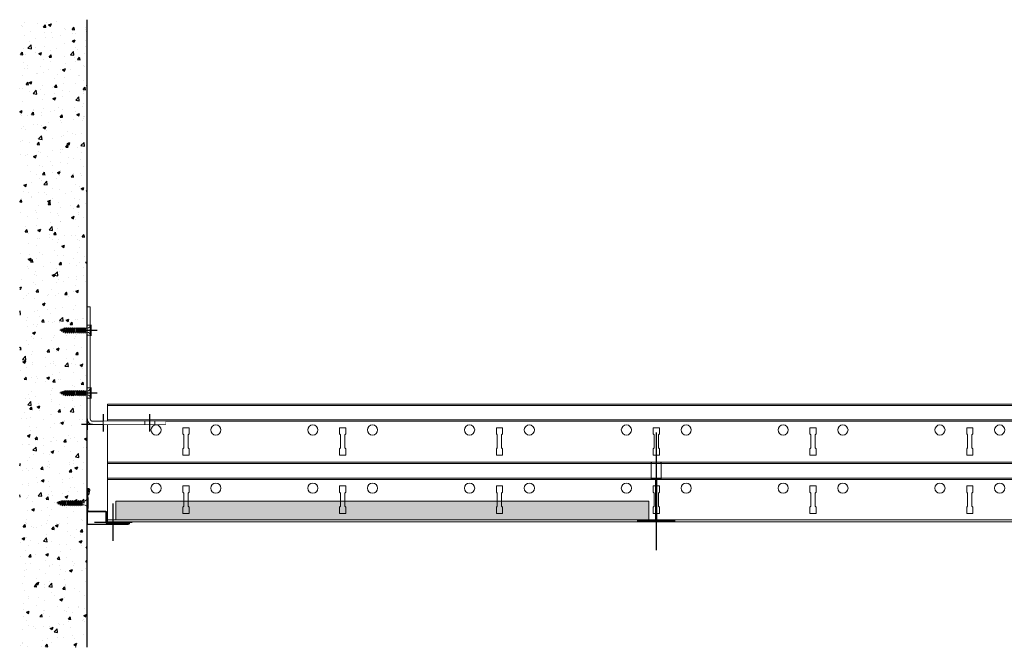
# Model space of a CAD drawing. Units: millimetres. Extents: x -43 to 1213, y -240 to 391.
# Drawn here: x -43 to 585, y -9 to 391 of the extents above; entities that cross this region are included whole.
import ezdxf

# ---------------------------------------------------------------- set-up
doc = ezdxf.new("R2010")
doc.units = ezdxf.units.MM
doc.set_wipeout_variables(frame=1)
doc.layers.get('0').update_dxf_attribs({"lineweight": 13})
doc.layers.add('Structure', color=8, linetype='Continuous', lineweight=13)
doc.layers.add('X-non-plotting', color=8, linetype='Continuous', plot=False)

# ---------------------------------------------------------------- blocks, each defined once
blk = doc.blocks.new('*U8')
at = {"color": 0, "linetype": 'ByBlock', "lineweight": 13}
for p, q in [((1200, 75), (0, 75)), ((0, 0), (0, 75)), ((0, 74.2), (1200, 74.2)), ((1200, 0), (1200, 75)), ((0, 64.9), (1200, 64.9)), ((0, 64.1), (1200, 64.1)), ((0, 37.9), (1200, 37.9)), ((0, 37.1), (1200, 37.1)), ((0, 27.8), (1200, 27.8)), ((0, 27), (1200, 27)), ((1200, 1.15), (0, 1.15)), ((1200, 0), (0, 0))]:
    blk.add_line(p, q, dxfattribs=at)
for points in [[(48, 59.95), (48, 55.95), (48.62, 55.32), (48.62, 47.07), (48, 46.45), (48, 42.45), (52, 42.45), (52, 46.45), (51.38, 47.07), (51.38, 55.32), (52, 55.95), (52, 59.95)], [(148, 59.95), (148, 55.95), (148.62, 55.32), (148.62, 47.07), (148, 46.45), (148, 42.45), (152, 42.45), (152, 46.45), (151.38, 47.07), (151.38, 55.32), (152, 55.95), (152, 59.95)], [(248, 59.95), (248, 55.95), (248.62, 55.32), (248.62, 47.07), (248, 46.45), (248, 42.45), (252, 42.45), (252, 46.45), (251.38, 47.07), (251.38, 55.32), (252, 55.95), (252, 59.95)], [(348, 59.95), (348, 55.95), (348.62, 55.32), (348.62, 47.07), (348, 46.45), (348, 42.45), (352, 42.45), (352, 46.45), (351.38, 47.07), (351.38, 55.32), (352, 55.95), (352, 59.95)], [(448, 59.95), (448, 55.95), (448.62, 55.32), (448.62, 47.07), (448, 46.45), (448, 42.45), (452, 42.45), (452, 46.45), (451.38, 47.07), (451.38, 55.32), (452, 55.95), (452, 59.95)], [(548, 59.95), (548, 55.95), (548.62, 55.32), (548.62, 47.07), (548, 46.45), (548, 42.45), (552, 42.45), (552, 46.45), (551.38, 47.07), (551.38, 55.32), (552, 55.95), (552, 59.95)], [(648, 59.95), (648, 55.95), (648.62, 55.32), (648.62, 47.07), (648, 46.45), (648, 42.45), (652, 42.45), (652, 46.45), (651.38, 47.07), (651.38, 55.32), (652, 55.95), (652, 59.95)], [(748, 59.95), (748, 55.95), (748.62, 55.32), (748.62, 47.07), (748, 46.45), (748, 42.45), (752, 42.45), (752, 46.45), (751.38, 47.07), (751.38, 55.32), (752, 55.95), (752, 59.95)], [(848, 59.95), (848, 55.95), (848.62, 55.32), (848.62, 47.07), (848, 46.45), (848, 42.45), (852, 42.45), (852, 46.45), (851.38, 47.07), (851.38, 55.32), (852, 55.95), (852, 59.95)], [(948, 59.95), (948, 55.95), (948.62, 55.32), (948.62, 47.07), (948, 46.45), (948, 42.45), (952, 42.45), (952, 46.45), (951.38, 47.07), (951.38, 55.32), (952, 55.95), (952, 59.95)], [(1048, 59.95), (1048, 55.95), (1048.62, 55.32), (1048.62, 47.07), (1048, 46.45), (1048, 42.45), (1052, 42.45), (1052, 46.45), (1051.38, 47.07), (1051.38, 55.32), (1052, 55.95), (1052, 59.95)], [(1148, 59.95), (1148, 55.95), (1148.62, 55.32), (1148.62, 47.07), (1148, 46.45), (1148, 42.45), (1152, 42.45), (1152, 46.45), (1151.38, 47.07), (1151.38, 55.32), (1152, 55.95), (1152, 59.95)], [(48, 22.85), (48, 18.85), (48.62, 18.23), (48.62, 9.98), (48, 9.35), (48, 5.35), (52, 5.35), (52, 9.35), (51.38, 9.98), (51.38, 18.23), (52, 18.85), (52, 22.85)], [(148, 22.85), (148, 18.85), (148.62, 18.23), (148.62, 9.98), (148, 9.35), (148, 5.35), (152, 5.35), (152, 9.35), (151.38, 9.98), (151.38, 18.23), (152, 18.85), (152, 22.85)], [(248, 22.85), (248, 18.85), (248.62, 18.23), (248.62, 9.98), (248, 9.35), (248, 5.35), (252, 5.35), (252, 9.35), (251.38, 9.98), (251.38, 18.23), (252, 18.85), (252, 22.85)], [(348, 22.85), (348, 18.85), (348.62, 18.23), (348.62, 9.98), (348, 9.35), (348, 5.35), (352, 5.35), (352, 9.35), (351.38, 9.98), (351.38, 18.23), (352, 18.85), (352, 22.85)], [(448, 22.85), (448, 18.85), (448.62, 18.23), (448.62, 9.98), (448, 9.35), (448, 5.35), (452, 5.35), (452, 9.35), (451.38, 9.98), (451.38, 18.23), (452, 18.85), (452, 22.85)], [(548, 22.85), (548, 18.85), (548.62, 18.23), (548.62, 9.98), (548, 9.35), (548, 5.35), (552, 5.35), (552, 9.35), (551.38, 9.98), (551.38, 18.23), (552, 18.85), (552, 22.85)], [(648, 22.85), (648, 18.85), (648.62, 18.23), (648.62, 9.98), (648, 9.35), (648, 5.35), (652, 5.35), (652, 9.35), (651.38, 9.98), (651.38, 18.23), (652, 18.85), (652, 22.85)], [(748, 22.85), (748, 18.85), (748.62, 18.23), (748.62, 9.98), (748, 9.35), (748, 5.35), (752, 5.35), (752, 9.35), (751.38, 9.98), (751.38, 18.23), (752, 18.85), (752, 22.85)], [(848, 22.85), (848, 18.85), (848.62, 18.23), (848.62, 9.98), (848, 9.35), (848, 5.35), (852, 5.35), (852, 9.35), (851.38, 9.98), (851.38, 18.23), (852, 18.85), (852, 22.85)], [(948, 22.85), (948, 18.85), (948.62, 18.23), (948.62, 9.98), (948, 9.35), (948, 5.35), (952, 5.35), (952, 9.35), (951.38, 9.98), (951.38, 18.23), (952, 18.85), (952, 22.85)], [(1048, 22.85), (1048, 18.85), (1048.62, 18.23), (1048.62, 9.98), (1048, 9.35), (1048, 5.35), (1052, 5.35), (1052, 9.35), (1051.38, 9.98), (1051.38, 18.23), (1052, 18.85), (1052, 22.85)], [(1148, 22.85), (1148, 18.85), (1148.62, 18.23), (1148.62, 9.98), (1148, 9.35), (1148, 5.35), (1152, 5.35), (1152, 9.35), (1151.38, 9.98), (1151.38, 18.23), (1152, 18.85), (1152, 22.85)]]:
    blk.add_lwpolyline(points, close=True, dxfattribs=at)
for centre in [(30.95, 58.5), (69.05, 58.5), (130.95, 58.5), (169.05, 58.5), (230.95, 58.5), (269.05, 58.5), (330.95, 58.5), (369.05, 58.5), (430.95, 58.5), (469.05, 58.5), (530.95, 58.5), (569.05, 58.5), (630.95, 58.5), (669.05, 58.5), (730.95, 58.5), (769.05, 58.5), (830.95, 58.5), (869.05, 58.5), (930.95, 58.5), (969.05, 58.5), (1030.95, 58.5), (1069.05, 58.5), (1130.95, 58.5), (1169.05, 58.5), (30.95, 21.4), (69.05, 21.4), (130.95, 21.4), (169.05, 21.4), (230.95, 21.4), (269.05, 21.4), (330.95, 21.4), (369.05, 21.4), (430.95, 21.4), (469.05, 21.4), (530.95, 21.4), (569.05, 21.4), (630.95, 21.4), (669.05, 21.4), (730.95, 21.4), (769.05, 21.4), (830.95, 21.4), (869.05, 21.4), (930.95, 21.4), (969.05, 21.4), (1030.95, 21.4), (1069.05, 21.4), (1130.95, 21.4), (1169.05, 21.4)]:
    blk.add_circle(centre, 3.25, dxfattribs=at)
blk = doc.blocks.new('*U10')
at = {"color": 0, "linetype": 'Continuous', "lineweight": 13}
for p, q in [((0, 63.25), (2, 63.25)), ((0, 56.75), (2, 56.75)), ((0, 23.25), (2, 23.25)), ((0, 16.75), (2, 16.75)), ((10.5, 0), (10.5, 2)), ((13.25, 0), (13.25, 2))]:
    blk.add_line(p, q, dxfattribs=at)
blk.add_lwpolyline([(0, 3.5, 0.414214), (3.5, 0), (50, 0), (50, 2), (3.5, 2, -0.414214), (2, 3.5), (2, 75), (0, 75)], format="xyb", close=True, dxfattribs=at)
at = {"layer": 'X-non-plotting'}
for points in [[(-4.5, 60), (6.5, 60)], [(-4.5, 20), (6.5, 20)], [(10.5, -4.5), (10.5, 6.5)], [(3.5, 0), (-3.5, 0)], [(0, 3.5), (0, -3.5)]]:
    blk.add_lwpolyline(points, dxfattribs=at)
at = {"color": 0, "linetype": 'Continuous', "lineweight": 0}
blk.add_wipeout([(50, 2), (50, 0), (10.5, 0), (10.5, 2)], dxfattribs=at)
at = {"color": 0, "linetype": 'Continuous', "lineweight": 13}
for p, q in [((36.75, 0), (36.75, 2)), ((43.25, 0), (43.25, 2))]:
    blk.add_line(p, q, dxfattribs=at)
at = {"layer": 'X-non-plotting'}
blk.add_lwpolyline([(40, -4.5), (40, 6.5)], dxfattribs=at)
blk = doc.blocks.new('X_Screw_1')
at = {"color": 0, "linetype": 'Continuous', "lineweight": 9}
for p, q in [((3.74, 1.2), (3.74, -1.2)), ((4.35, 1.2), (4.99, 1.2)), ((5.6, 1.2), (6.24, 1.2)), ((6.85, 1.2), (7.49, 1.2)), ((8.1, 1.2), (8.74, 1.2)), ((9.35, 1.2), (9.99, 1.2)), ((10.6, 1.2), (11.24, 1.2)), ((11.85, 1.2), (12.49, 1.2)), ((13.1, 1.2), (13.74, 1.2)), ((14.35, 1.2), (14.99, 1.2)), ((15.6, 1.2), (16.24, 1.2)), ((17.52, 0.79), (17.86, 1.48)), ((18.19, -1.19), (17.52, 0.79)), ((17.86, 1.48), (18.46, -0.49)), ((17.86, 1.48), (18.19, -1.19)), ((18.7, 0.41), (19.09, 0.83)), ((19.14, -0.93), (18.7, 0.41)), ((19.09, 0.83), (19.44, -0.18)), ((19.09, 0.83), (19.14, -0.93)), ((18.46, -0.49), (18.19, -1.19)), ((19.44, -0.18), (19.14, -0.93))]:
    blk.add_line(p, q, dxfattribs=at)
for points in [[(0.17, 3.5), (0.17, -3.5), (0, -3.5), (0, 3.5)], [(3.74, 1.2), (4.58, -1.2), (4.74, -1.58), (5.17, -1.2), (4.11, 1.91)], [(4.99, 1.2), (5.83, -1.2), (5.99, -1.58), (6.42, -1.2), (5.36, 1.91)], [(6.24, 1.2), (7.08, -1.2), (7.24, -1.58), (7.67, -1.2), (6.61, 1.91)], [(7.49, 1.2), (8.33, -1.2), (8.49, -1.58), (8.92, -1.2), (7.86, 1.91)], [(8.74, 1.2), (9.58, -1.2), (9.74, -1.58), (10.17, -1.2), (9.11, 1.91)], [(9.99, 1.2), (10.83, -1.2), (10.99, -1.58), (11.42, -1.2), (10.36, 1.91)], [(11.24, 1.2), (12.08, -1.2), (12.24, -1.58), (12.67, -1.2), (11.61, 1.91)], [(12.49, 1.2), (13.33, -1.2), (13.49, -1.58), (13.92, -1.2), (12.86, 1.91)], [(13.74, 1.2), (14.58, -1.2), (14.74, -1.58), (15.17, -1.2), (14.11, 1.91)], [(14.99, 1.2), (15.83, -1.2), (15.99, -1.58), (16.42, -1.2), (15.36, 1.91)], [(14.99, 1.2), (15.83, -1.2), (15.99, -1.58), (16.42, -1.2), (15.36, 1.91)], [(16.61, 1.9), (16.24, 1.2), (17.04, -1.1), (17.19, -1.46), (17.44, -0.82)]]:
    blk.add_lwpolyline(points, close=True, dxfattribs=at)
for points in [[(0.17, 3.5, 0.334695), (2.71, 1.2), (3.74, 1.2)], [(3.74, -1.2), (2.71, -1.2, 0.334695), (0.17, -3.5)]]:
    blk.add_lwpolyline(points, format="xyb", dxfattribs=at)
for points in [[(2.79, 1.2), (3.74, 1.2)], [(4.11, 1.91), (4.74, -1.58)], [(5.36, 1.91), (5.99, -1.58)], [(6.61, 1.91), (7.24, -1.58)], [(7.86, 1.91), (8.49, -1.58)], [(9.11, 1.91), (9.74, -1.58)], [(10.36, 1.91), (10.99, -1.58)], [(11.61, 1.91), (12.24, -1.58)], [(12.86, 1.91), (13.49, -1.58)], [(14.11, 1.91), (14.74, -1.58)], [(15.36, 1.91), (15.99, -1.58)], [(15.36, 1.91), (15.99, -1.58)], [(16.21, 1.2), (15.6, 1.2)], [(16.25, 1.19), (16.21, 1.2)], [(16.61, 1.9), (17.19, -1.46)], [(17.52, 0.79), (16.89, 0.99)], [(18.7, 0.41), (18.13, 0.59)], [(20, 0), (19.3, 0.22)], [(20, 0), (19.44, -0.18)], [(3.74, -1.2), (4.58, -1.2)], [(5.17, -1.2), (5.83, -1.2)], [(6.42, -1.2), (7.08, -1.2)], [(7.67, -1.2), (8.33, -1.2)], [(8.92, -1.2), (9.58, -1.2)], [(10.17, -1.2), (10.83, -1.2)], [(11.42, -1.2), (12.08, -1.2)], [(12.67, -1.2), (13.33, -1.2)], [(13.92, -1.2), (14.58, -1.2)], [(15.17, -1.2), (15.83, -1.2)], [(16.99, -0.95), (16.4, -1.14)], [(16.42, -1.2), (17.08, -1.2)], [(18, -0.63), (17.43, -0.81)], [(18.94, -0.34), (18.46, -0.49)]]:
    blk.add_lwpolyline(points, dxfattribs=at)
blk = doc.blocks.new('Grid_Univ_T24_Sec')
at = {"color": 0, "linetype": 'Continuous', "lineweight": 9}
blk.add_lwpolyline([(11.25, 0), (-11.25, 0, -1.183698), (-11.07, 1.28), (-9.36, 0.79), (-9.41, 0.6), (-11.13, 1.08, 0.532403), (-11.7, 0.6), (-0.8, 0.6, 0.414214), (-0.4, 1), (-0.4, 26.7, 0.414214), (-0.8, 27.1), (-2.4, 27.1, -0.414214), (-3.2, 27.9), (-3.2, 37.2, -0.414214), (-2.4, 38), (2.4, 38, -0.414214), (3.2, 37.2), (3.2, 27.9, -0.414214), (2.4, 27.1), (0.81, 27.1, 0.414214), (0.41, 26.7), (0.41, 1, 0.414214), (0.81, 0.6), (11.7, 0.6, 0.532403), (11.13, 1.08), (9.41, 0.6), (9.36, 0.79), (11.07, 1.28, -1.147782), (11.25, 0, 0.001029)], format="xyb", close=True, dxfattribs=at)
at = {"layer": 'X-non-plotting'}
blk.add_lwpolyline([(0, 57), (0, -18)], dxfattribs=at)
blk = doc.blocks.new('Acc_W-Profile_15-12-8-15')
at = {"color": 0, "linetype": 'Continuous', "lineweight": 13}
blk.add_lwpolyline([(22.15, 0), (9.25, 0, -0.414214), (8, 1.25), (8, 11.75, 0.414214), (7.75, 12), (1.25, 12, -0.414214), (0, 13.25), (0, 26.16, -1.186938), (1.65, 25.86), (1, 22.97), (0.51, 23.08), (1.17, 26.01, 1.239747), (0.5, 26.15), (0.5, 13.25, 0.414214), (1.25, 12.5), (7.75, 12.5, -0.414214), (8.5, 11.75), (8.5, 1.25, 0.414214), (9.25, 0.5), (22.15, 0.5, 1.239667), (22.01, 1.17), (19.08, 0.51), (18.97, 1), (21.86, 1.65, -1.193906)], format="xyb", close=True, dxfattribs=at)
at = {"layer": 'X-non-plotting'}
for points in [[(0, 13.25), (0, 0)], [(9.25, 0), (0, 0)]]:
    blk.add_lwpolyline(points, dxfattribs=at)
blk = doc.blocks.new('*U21')
at = {"linetype": 'Continuous', "lineweight": 13, "true_color": 0x00648f}
h = blk.add_hatch(color=146, dxfattribs=at)
h.dxf.hatch_style = 1
h.paths.add_polyline_path([(1.6, 1.4), (341.6, 1.4), (341.6, 13.4), (1.6, 13.4)])
blk.add_lwpolyline([(1.6, 1.4), (341.6, 1.4), (341.6, 13.4), (1.6, 13.4), (1.6, 1.4)])
at = {"layer": 'X-non-plotting'}
for points in [[(0, -12), (0, 12)], [(-12, 0), (12, 0)]]:
    blk.add_lwpolyline(points, dxfattribs=at)

msp = doc.modelspace()

# ---------------------------------------------------------------- hatches: boundary and pattern name
at = {"layer": 'Structure', "lineweight": -2}
h = msp.add_hatch(dxfattribs=at)
h.set_pattern_fill('AR-CONC', color=256, scale=0.1, style=0)
h.set_pattern_definition([(50, (-4258.353, 3011.633), (18.218467, -1.59391), [1.905, -20.955]), (355, (-4258.353, 3011.633), (-3.52428, 19.105664), [1.524, -16.764]), (100.451, (-4256.835, 3011.5), (14.69425, 17.51167), [1.619, -17.809]), (46.1842, (-4258.353, 3016.713), (27.1079, -4.20423), [2.8575, -31.4325]), (96.6356, (-4256.094, 3016.362), (23.74042, 24.74256), [2.4285, -26.7135]), (351.184, (-4258.353, 3016.713), (23.74046, 24.74251), [2.286, -25.146]), (21, (-4255.813, 3015.443), (15.16149, -10.22655), [1.905, -20.955]), (326, (-4255.813, 3015.443), (6.1802, 18.418797), [1.524, -16.764]), (71.4514, (-4254.55, 3014.59), (21.34165, 8.192286), [1.619, -17.809]), (37.5, (-4258.353, 3011.6325), (0.30886, 8.455504), [0, -16.5608, 0, -17.018, 0, -16.8275]), (7.5, (-4258.353, 3011.6325), (6.681966, 10.018057), [0, -9.7028, 0, -16.1798, 0, -6.4135]), (327.5, (-4264.017, 3011.6325), (13.5590595, -0.572874), [0, -6.35, 0, -19.812, 0, -26.289]), (317.5, (-4266.557, 3011.633), (14.812918, 2.54265), [0, -8.255, 0, -13.1572, 0, -18.669])])
h.paths.add_polyline_path([(-43.011, -9.447), (0, -9.447), (0, 390.553), (-43.011, 390.553)])

# ---------------------------------------------------------------- linework, layer by layer
msp.add_line((0, -9.447), (0, 390.553), dxfattribs=at)

# ---------------------------------------------------------------- block references
for name, p in [('*U8', (13, 70.553)), ('Grid_Univ_T24_Sec', (363, 70.553)), ('*U21', (16.677, 70.303))]:
    msp.add_blockref(name, p)
at = {"xscale": -1, "rotation": 270}
msp.add_blockref('Acc_W-Profile_15-12-8-15', (0, 68.853), dxfattribs=at)
at = {"color": 1, "rotation": 180}
msp.add_blockref('X_Screw_1', (0.666, 82.553), dxfattribs=at)

# ---------------------------------------------------------------- next in the draw order: block references
msp.add_blockref('*U10', (0, 132.653))

# ---------------------------------------------------------------- next in the draw order: block references
for p in [(2.666, 192.653), (2.666, 152.653)]:
    msp.add_blockref('X_Screw_1', p, dxfattribs=at)

doc.saveas('drawing.dxf')
